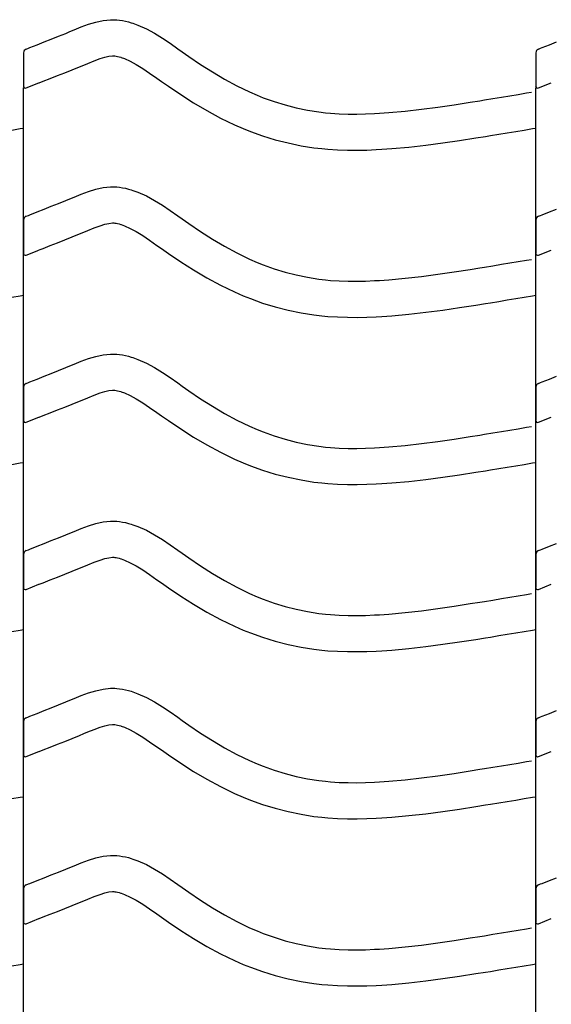
# Model space of a CAD drawing. Extents: x -526 to 8890, y 65 to 5861.
# Drawn here: x 5991 to 6256, y 3236 to 3726 of the extents above; entities that cross this region are included whole.
import ezdxf

# ---------------------------------------------------------------- set-up
doc = ezdxf.new("R2010")
doc.units = 0
doc.header["$LTSCALE"] = 20
doc.header["$MEASUREMENT"] = 0
doc.layers.add('_0-0_', color=7, linetype='CONTINUOUS')

msp = doc.modelspace()

# ---------------------------------------------------------------- linework, layer by layer
at = {"layer": '_0-0_', "color": 7, "linetype": 'Continuous'}
for p, q in [((6021.82, 3722.53), (6025.43, 3723.86)), ((6025.43, 3723.86), (6029.08, 3724.97)), ((6029.08, 3724.97), (6032.75, 3725.77)), ((6032.75, 3725.77), (6036.45, 3726.17)), ((6036.45, 3726.17), (6038.61, 3726.17)), ((6038.61, 3726.17), (6039.46, 3726.12)), ((6039.46, 3726.12), (6040.93, 3725.96)), ((6040.93, 3725.96), (6042.39, 3725.74)), ((6042.39, 3725.74), (6043.85, 3725.44)), ((6043.85, 3725.44), (6045.3, 3725.08)), ((6045.3, 3725.08), (6046.73, 3724.67)), ((6046.73, 3724.67), (6047.55, 3724.4)), ((6047.55, 3724.4), (6050.06, 3723.49)), ((6050.06, 3723.49), (6054.24, 3721.61)), ((6010.48, 3717.9), (6014.07, 3719.36)), ((6014.07, 3719.36), (6016.16, 3720.22)), ((6016.16, 3720.22), (6018.23, 3721.08)), ((6018.23, 3721.08), (6021.82, 3722.53)), ((6054.24, 3721.61), (6058.28, 3719.42)), ((6058.28, 3719.42), (6062.2, 3716.99)), ((5996.3, 3712.28), (5999.83, 3713.66)), ((5999.83, 3713.66), (6003.37, 3715.06)), ((6003.37, 3715.06), (6006.92, 3716.47)), ((6006.92, 3716.47), (6010.48, 3717.9)), ((6062.2, 3716.99), (6066.04, 3714.4)), ((6066.04, 3714.4), (6069.84, 3711.73)), ((6251.3, 3712.28), (6254.83, 3713.66)), ((6254.83, 3713.66), (6258.37, 3715.06)), ((5993.1, 3709.65), (5993.09, 3693.12)), ((5994.36, 3711.51), (5995.49, 3711.96)), ((5995.49, 3711.96), (5996.3, 3712.28)), ((6069.84, 3711.73), (6072.04, 3710.18)), ((6072.04, 3710.18), (6075.41, 3707.83)), ((6248.1, 3709.65), (6248.09, 3693.12)), ((6249.36, 3711.51), (6250.49, 3711.96)), ((6250.49, 3711.96), (6251.3, 3712.28)), ((6020.89, 3702.7), (6023.03, 3703.58)), ((6023.03, 3703.58), (6025.04, 3704.42)), ((6025.04, 3704.42), (6028.3, 3705.73)), ((6028.3, 3705.73), (6031.18, 3706.79)), ((6031.18, 3706.79), (6033.64, 3707.54)), ((6033.64, 3707.54), (6035.62, 3707.98)), ((6035.62, 3707.98), (6037.4, 3708.17)), ((6037.4, 3708.17), (6038.08, 3708.17)), ((6038.08, 3708.17), (6038.01, 3708.17)), ((6038.01, 3708.17), (6038.62, 3708.11)), ((6038.62, 3708.11), (6039.21, 3708.02)), ((6039.21, 3708.02), (6039.88, 3707.88)), ((6039.88, 3707.88), (6040.62, 3707.7)), ((6040.62, 3707.7), (6041.47, 3707.45)), ((6041.47, 3707.45), (6041.71, 3707.37)), ((6041.71, 3707.37), (6043.28, 3706.8)), ((6043.28, 3706.8), (6046.25, 3705.47)), ((6046.25, 3705.47), (6049.23, 3703.85)), ((6049.23, 3703.85), (6052.42, 3701.87)), ((6075.41, 3707.83), (6081.25, 3703.89)), ((6081.25, 3703.89), (6087.17, 3700.11)), ((6009.99, 3698.32), (6013.59, 3699.75)), ((6013.59, 3699.75), (6017.23, 3701.21)), ((6017.23, 3701.21), (6020.89, 3702.7)), ((6052.42, 3701.87), (6055.84, 3699.57)), ((6055.84, 3699.57), (6059.48, 3697.01)), ((6087.17, 3700.11), (6093.2, 3696.54)), ((5994.39, 3692.18), (6000.78, 3694.69)), ((6000.82, 3694.72), (6002.87, 3695.52)), ((6002.87, 3695.52), (6006.42, 3696.91)), ((6006.42, 3696.91), (6009.99, 3698.32)), ((6059.48, 3697.01), (6061.71, 3695.44)), ((6061.71, 3695.44), (6065.23, 3692.98)), ((6093.2, 3696.54), (6099.34, 3693.21)), ((6249.39, 3692.18), (6255.78, 3694.69)), ((5993.07, 2311.07), (5993.07, 3692.18)), ((6065.23, 3692.98), (6071.38, 3688.84)), ((6071.38, 3688.84), (6077.74, 3684.78)), ((6099.34, 3693.21), (6105.62, 3690.17)), ((6105.62, 3690.17), (6109.34, 3688.55)), ((6235.14, 3688.27), (6239.32, 3688.96)), ((6239.32, 3688.96), (6243.51, 3689.65)), ((6243.51, 3689.65), (6245.94, 3690.05)), ((6248.07, 2311.07), (6248.07, 3692.18)), ((6077.74, 3684.78), (6084.31, 3680.88)), ((6109.34, 3688.55), (6112.42, 3687.32)), ((6112.42, 3687.32), (6117.8, 3685.39)), ((6117.8, 3685.39), (6123.28, 3683.7)), ((6123.28, 3683.7), (6128.84, 3682.28)), ((6199.33, 3682.63), (6207.4, 3683.81)), ((6207.4, 3683.81), (6215.47, 3685.07)), ((6215.47, 3685.07), (6220.15, 3685.82)), ((6220.15, 3685.82), (6222.58, 3686.21)), ((6222.58, 3686.21), (6226.77, 3686.89)), ((6226.77, 3686.89), (6230.95, 3687.58)), ((6230.95, 3687.58), (6235.14, 3688.27)), ((6084.31, 3680.88), (6091.12, 3677.19)), ((6128.84, 3682.28), (6134.45, 3681.11)), ((6134.45, 3681.11), (6140.11, 3680.22)), ((6140.11, 3680.22), (6143.4, 3679.83)), ((6143.4, 3679.83), (6145.93, 3679.6)), ((6145.93, 3679.6), (6150.28, 3679.31)), ((6150.28, 3679.31), (6154.65, 3679.17)), ((6154.65, 3679.17), (6159.01, 3679.15)), ((6159.01, 3679.15), (6163.38, 3679.25)), ((6163.38, 3679.25), (6167.74, 3679.43)), ((6167.74, 3679.43), (6170.27, 3679.57)), ((6170.27, 3679.57), (6175, 3679.91)), ((6175, 3679.91), (6183.12, 3680.64)), ((6183.12, 3680.64), (6191.23, 3681.56)), ((6191.23, 3681.56), (6199.33, 3682.63)), ((6091.12, 3677.19), (6098.11, 3673.8)), ((5987.26, 3671.2), (5991.45, 3671.89)), ((5991.45, 3671.89), (5993.06, 3672.16)), ((6098.11, 3673.8), (6102.41, 3671.94)), ((6102.41, 3671.94), (6106.03, 3670.49)), ((6106.03, 3670.49), (6112.12, 3668.3)), ((6225.46, 3668.44), (6229.66, 3669.13)), ((6229.66, 3669.13), (6233.87, 3669.82)), ((6233.87, 3669.82), (6238.07, 3670.51)), ((6238.07, 3670.51), (6242.26, 3671.2)), ((6242.26, 3671.2), (6246.45, 3671.89)), ((6246.45, 3671.89), (6248.06, 3672.16)), ((6112.12, 3668.3), (6118.4, 3666.38)), ((6118.4, 3666.38), (6124.77, 3664.74)), ((6124.77, 3664.74), (6131.22, 3663.4)), ((6193.43, 3663.7), (6201.8, 3664.8)), ((6201.8, 3664.8), (6210.09, 3666.01)), ((6210.09, 3666.01), (6218.28, 3667.29)), ((6218.28, 3667.29), (6223.01, 3668.05)), ((6223.01, 3668.05), (6225.46, 3668.44)), ((6131.22, 3663.4), (6137.65, 3662.39)), ((6137.65, 3662.39), (6141.51, 3661.93)), ((6141.51, 3661.93), (6144.51, 3661.65)), ((6144.51, 3661.65), (6149.41, 3661.33)), ((6149.41, 3661.33), (6154.32, 3661.17)), ((6154.32, 3661.17), (6159.17, 3661.15)), ((6159.17, 3661.15), (6163.95, 3661.25)), ((6163.95, 3661.25), (6168.63, 3661.45)), ((6168.63, 3661.45), (6171.41, 3661.61)), ((6171.41, 3661.61), (6176.44, 3661.96)), ((6176.44, 3661.96), (6184.95, 3662.74)), ((6184.95, 3662.74), (6193.43, 3663.7)), ((6021.82, 3639.25), (6025.43, 3640.59)), ((6025.43, 3640.59), (6029.08, 3641.7)), ((6029.08, 3641.7), (6032.75, 3642.5)), ((6032.75, 3642.5), (6036.45, 3642.89)), ((6036.45, 3642.89), (6038.61, 3642.89)), ((6038.61, 3642.89), (6039.46, 3642.84)), ((6039.46, 3642.84), (6040.93, 3642.69)), ((6040.93, 3642.69), (6042.39, 3642.46)), ((6042.39, 3642.46), (6043.85, 3642.17)), ((6043.85, 3642.17), (6045.3, 3641.81)), ((6045.3, 3641.81), (6046.73, 3641.39)), ((6046.73, 3641.39), (6047.55, 3641.13)), ((6047.55, 3641.13), (6050.06, 3640.21)), ((6050.06, 3640.21), (6054.24, 3638.34)), ((6010.48, 3634.63), (6014.07, 3636.09)), ((6014.07, 3636.09), (6016.16, 3636.95)), ((6016.16, 3636.95), (6018.23, 3637.81)), ((6018.23, 3637.81), (6021.82, 3639.25)), ((6054.24, 3638.34), (6058.28, 3636.14)), ((6058.28, 3636.14), (6062.2, 3633.71)), ((5996.3, 3629), (5999.83, 3630.39)), ((5999.83, 3630.39), (6003.37, 3631.79)), ((6003.37, 3631.79), (6006.92, 3633.2)), ((6006.92, 3633.2), (6010.48, 3634.63)), ((6062.2, 3633.71), (6066.04, 3631.13)), ((6066.04, 3631.13), (6069.84, 3628.46)), ((6251.3, 3629), (6254.83, 3630.39)), ((6254.83, 3630.39), (6258.37, 3631.79)), ((5993.1, 3626.38), (5993.09, 3609.85)), ((5994.36, 3628.24), (5995.49, 3628.69)), ((5995.49, 3628.69), (5996.3, 3629)), ((6035.62, 3624.71), (6037.4, 3624.89)), ((6037.4, 3624.89), (6038.08, 3624.89)), ((6038.08, 3624.89), (6038.01, 3624.9)), ((6038.01, 3624.9), (6038.62, 3624.83)), ((6069.84, 3628.46), (6072.04, 3626.9)), ((6072.04, 3626.9), (6075.41, 3624.56)), ((6248.1, 3626.38), (6248.09, 3609.85)), ((6249.36, 3628.24), (6250.49, 3628.69)), ((6250.49, 3628.69), (6251.3, 3629)), ((6020.89, 3619.43), (6023.03, 3620.31)), ((6023.03, 3620.31), (6025.04, 3621.14)), ((6025.04, 3621.14), (6028.3, 3622.46)), ((6028.3, 3622.46), (6031.18, 3623.52)), ((6031.18, 3623.52), (6033.64, 3624.27)), ((6033.64, 3624.27), (6035.62, 3624.71)), ((6038.62, 3624.83), (6039.21, 3624.74)), ((6039.21, 3624.74), (6039.88, 3624.61)), ((6039.88, 3624.61), (6040.62, 3624.42)), ((6040.62, 3624.42), (6041.47, 3624.18)), ((6041.47, 3624.18), (6041.71, 3624.1)), ((6041.71, 3624.1), (6043.28, 3623.53)), ((6043.28, 3623.53), (6046.25, 3622.19)), ((6046.25, 3622.19), (6049.23, 3620.57)), ((6049.23, 3620.57), (6052.42, 3618.59)), ((6075.41, 3624.56), (6081.25, 3620.62)), ((6081.25, 3620.62), (6087.17, 3616.84)), ((6006.42, 3613.64), (6009.99, 3615.05)), ((6009.99, 3615.05), (6013.59, 3616.48)), ((6013.59, 3616.48), (6017.23, 3617.94)), ((6017.23, 3617.94), (6020.89, 3619.43)), ((6052.42, 3618.59), (6055.84, 3616.29)), ((6055.84, 3616.29), (6059.48, 3613.74)), ((6087.17, 3616.84), (6093.2, 3613.27)), ((5994.39, 3608.9), (6000.78, 3611.42)), ((6000.82, 3611.44), (6002.87, 3612.25)), ((6002.87, 3612.25), (6006.42, 3613.64)), ((6059.48, 3613.74), (6061.71, 3612.17)), ((6061.71, 3612.17), (6065.23, 3609.71)), ((6093.2, 3613.27), (6099.34, 3609.94)), ((6249.39, 3608.9), (6255.78, 3611.42)), ((6065.23, 3609.71), (6071.38, 3605.57)), ((6071.38, 3605.57), (6077.74, 3601.51)), ((6099.34, 3609.94), (6105.62, 3606.89)), ((6105.62, 3606.89), (6109.34, 3605.28)), ((6109.34, 3605.28), (6112.42, 3604.05)), ((6235.14, 3604.99), (6239.32, 3605.68)), ((6239.32, 3605.68), (6243.51, 3606.38)), ((6243.51, 3606.38), (6245.94, 3606.78)), ((6077.74, 3601.51), (6084.31, 3597.61)), ((6112.42, 3604.05), (6117.8, 3602.12)), ((6117.8, 3602.12), (6123.28, 3600.43)), ((6123.28, 3600.43), (6128.84, 3599)), ((6199.33, 3599.36), (6207.4, 3600.54)), ((6207.4, 3600.54), (6215.47, 3601.8)), ((6215.47, 3601.8), (6220.15, 3602.55)), ((6220.15, 3602.55), (6222.58, 3602.94)), ((6222.58, 3602.94), (6226.77, 3603.62)), ((6226.77, 3603.62), (6230.95, 3604.31)), ((6230.95, 3604.31), (6235.14, 3604.99)), ((6084.31, 3597.61), (6091.12, 3593.91)), ((6128.84, 3599), (6134.45, 3597.84)), ((6134.45, 3597.84), (6140.11, 3596.95)), ((6140.11, 3596.95), (6143.4, 3596.56)), ((6143.4, 3596.56), (6145.93, 3596.32)), ((6145.93, 3596.32), (6150.28, 3596.04)), ((6150.28, 3596.04), (6154.65, 3595.9)), ((6154.65, 3595.9), (6159.01, 3595.88)), ((6159.01, 3595.88), (6163.38, 3595.97)), ((6163.38, 3595.97), (6167.74, 3596.16)), ((6167.74, 3596.16), (6170.27, 3596.3)), ((6170.27, 3596.3), (6175, 3596.63)), ((6175, 3596.63), (6183.12, 3597.37)), ((6183.12, 3597.37), (6191.23, 3598.29)), ((6191.23, 3598.29), (6199.33, 3599.36)), ((6091.12, 3593.91), (6098.11, 3590.53)), ((6098.11, 3590.53), (6102.41, 3588.66)), ((5987.26, 3587.93), (5991.45, 3588.62)), ((5991.45, 3588.62), (5993.06, 3588.89)), ((6102.41, 3588.66), (6106.03, 3587.21)), ((6106.03, 3587.21), (6112.12, 3585.03)), ((6225.46, 3585.17), (6229.66, 3585.85)), ((6229.66, 3585.85), (6233.87, 3586.54)), ((6233.87, 3586.54), (6238.07, 3587.23)), ((6238.07, 3587.23), (6242.26, 3587.93)), ((6242.26, 3587.93), (6246.45, 3588.62)), ((6246.45, 3588.62), (6248.06, 3588.89)), ((6112.12, 3585.03), (6118.4, 3583.1)), ((6118.4, 3583.1), (6124.77, 3581.47)), ((6124.77, 3581.47), (6131.22, 3580.13)), ((6193.43, 3580.43), (6201.8, 3581.53)), ((6201.8, 3581.53), (6210.09, 3582.74)), ((6210.09, 3582.74), (6218.28, 3584.02)), ((6218.28, 3584.02), (6223.01, 3584.77)), ((6223.01, 3584.77), (6225.46, 3585.17)), ((6131.22, 3580.13), (6137.65, 3579.11)), ((6137.65, 3579.11), (6141.51, 3578.66)), ((6141.51, 3578.66), (6144.51, 3578.38)), ((6144.51, 3578.38), (6149.41, 3578.06)), ((6149.41, 3578.06), (6154.32, 3577.9)), ((6154.32, 3577.9), (6159.17, 3577.88)), ((6159.17, 3577.88), (6163.95, 3577.98)), ((6163.95, 3577.98), (6168.63, 3578.18)), ((6168.63, 3578.18), (6171.41, 3578.34)), ((6171.41, 3578.34), (6176.44, 3578.69)), ((6176.44, 3578.69), (6184.95, 3579.46)), ((6184.95, 3579.46), (6193.43, 3580.43)), ((6021.82, 3555.98), (6025.43, 3557.31)), ((6025.43, 3557.31), (6029.08, 3558.43)), ((6029.08, 3558.43), (6032.75, 3559.23)), ((6032.75, 3559.23), (6036.45, 3559.62)), ((6036.45, 3559.62), (6038.61, 3559.62)), ((6038.61, 3559.62), (6039.46, 3559.57)), ((6039.46, 3559.57), (6040.93, 3559.42)), ((6040.93, 3559.42), (6042.39, 3559.19)), ((6042.39, 3559.19), (6043.85, 3558.9)), ((6043.85, 3558.9), (6045.3, 3558.54)), ((6045.3, 3558.54), (6046.73, 3558.12)), ((6046.73, 3558.12), (6047.55, 3557.86)), ((6047.55, 3557.86), (6050.06, 3556.94)), ((6050.06, 3556.94), (6054.24, 3555.06)), ((6006.92, 3549.92), (6010.48, 3551.36)), ((6010.48, 3551.36), (6014.07, 3552.82)), ((6014.07, 3552.82), (6016.16, 3553.68)), ((6016.16, 3553.68), (6018.23, 3554.53)), ((6018.23, 3554.53), (6021.82, 3555.98)), ((6054.24, 3555.06), (6058.28, 3552.87)), ((6058.28, 3552.87), (6062.2, 3550.44)), ((5996.3, 3545.73), (5999.83, 3547.12)), ((5999.83, 3547.12), (6003.37, 3548.51)), ((6003.37, 3548.51), (6006.92, 3549.92)), ((6062.2, 3550.44), (6066.04, 3547.85)), ((6066.04, 3547.85), (6069.84, 3545.18)), ((6251.3, 3545.73), (6254.83, 3547.12)), ((6254.83, 3547.12), (6258.37, 3548.51)), ((5993.1, 3543.11), (5993.09, 3526.58)), ((5994.36, 3544.97), (5995.49, 3545.41)), ((5995.49, 3545.41), (5996.3, 3545.73)), ((6035.62, 3541.43), (6037.4, 3541.62)), ((6037.4, 3541.62), (6038.08, 3541.62)), ((6038.08, 3541.62), (6038.01, 3541.63)), ((6038.01, 3541.63), (6038.62, 3541.56)), ((6038.62, 3541.56), (6039.21, 3541.47)), ((6039.21, 3541.47), (6039.88, 3541.33)), ((6069.84, 3545.18), (6072.04, 3543.63)), ((6072.04, 3543.63), (6075.41, 3541.29)), ((6248.1, 3543.11), (6248.09, 3526.58)), ((6249.36, 3544.97), (6250.49, 3545.41)), ((6250.49, 3545.41), (6251.3, 3545.73)), ((6020.89, 3536.16), (6023.03, 3537.04)), ((6023.03, 3537.04), (6025.04, 3537.87)), ((6025.04, 3537.87), (6028.3, 3539.19)), ((6028.3, 3539.19), (6031.18, 3540.25)), ((6031.18, 3540.25), (6033.64, 3541)), ((6033.64, 3541), (6035.62, 3541.43)), ((6039.88, 3541.33), (6040.62, 3541.15)), ((6040.62, 3541.15), (6041.47, 3540.9)), ((6041.47, 3540.9), (6041.71, 3540.82)), ((6041.71, 3540.82), (6043.28, 3540.25)), ((6043.28, 3540.25), (6046.25, 3538.92)), ((6046.25, 3538.92), (6049.23, 3537.3)), ((6049.23, 3537.3), (6052.42, 3535.32)), ((6075.41, 3541.29), (6081.25, 3537.35)), ((6081.25, 3537.35), (6087.17, 3533.57)), ((6006.42, 3530.37), (6009.99, 3531.78)), ((6009.99, 3531.78), (6013.59, 3533.21)), ((6013.59, 3533.21), (6017.23, 3534.67)), ((6017.23, 3534.67), (6020.89, 3536.16)), ((6052.42, 3535.32), (6055.84, 3533.02)), ((6055.84, 3533.02), (6059.48, 3530.47)), ((6087.17, 3533.57), (6093.2, 3529.99)), ((5994.39, 3525.63), (6000.78, 3528.15)), ((6000.82, 3528.17), (6002.87, 3528.97)), ((6002.87, 3528.97), (6006.42, 3530.37)), ((6059.48, 3530.47), (6061.71, 3528.89)), ((6061.71, 3528.89), (6065.23, 3526.44)), ((6093.2, 3529.99), (6099.34, 3526.66)), ((6249.39, 3525.63), (6255.78, 3528.15)), ((6065.23, 3526.44), (6071.38, 3522.3)), ((6071.38, 3522.3), (6077.74, 3518.24)), ((6099.34, 3526.66), (6105.62, 3523.62)), ((6105.62, 3523.62), (6109.34, 3522)), ((6109.34, 3522), (6112.42, 3520.77)), ((6235.14, 3521.72), (6239.32, 3522.41)), ((6239.32, 3522.41), (6243.51, 3523.1)), ((6243.51, 3523.1), (6245.94, 3523.51)), ((6077.74, 3518.24), (6084.31, 3514.34)), ((6112.42, 3520.77), (6117.8, 3518.84)), ((6117.8, 3518.84), (6123.28, 3517.16)), ((6123.28, 3517.16), (6128.84, 3515.73)), ((6199.33, 3516.09), (6207.4, 3517.27)), ((6207.4, 3517.27), (6215.47, 3518.52)), ((6215.47, 3518.52), (6220.15, 3519.27)), ((6220.15, 3519.27), (6222.58, 3519.67)), ((6222.58, 3519.67), (6226.77, 3520.35)), ((6226.77, 3520.35), (6230.95, 3521.03)), ((6230.95, 3521.03), (6235.14, 3521.72)), ((6084.31, 3514.34), (6091.12, 3510.64)), ((6128.84, 3515.73), (6134.45, 3514.57)), ((6134.45, 3514.57), (6140.11, 3513.68)), ((6140.11, 3513.68), (6143.4, 3513.28)), ((6143.4, 3513.28), (6145.93, 3513.05)), ((6145.93, 3513.05), (6150.28, 3512.77)), ((6150.28, 3512.77), (6154.65, 3512.63)), ((6154.65, 3512.63), (6159.01, 3512.61)), ((6159.01, 3512.61), (6163.38, 3512.7)), ((6163.38, 3512.7), (6167.74, 3512.89)), ((6167.74, 3512.89), (6170.27, 3513.03)), ((6170.27, 3513.03), (6175, 3513.36)), ((6175, 3513.36), (6183.12, 3514.1)), ((6183.12, 3514.1), (6191.23, 3515.02)), ((6191.23, 3515.02), (6199.33, 3516.09)), ((6091.12, 3510.64), (6098.11, 3507.26)), ((6098.11, 3507.26), (6102.41, 3505.39)), ((5987.26, 3504.65), (5991.45, 3505.35)), ((5991.45, 3505.35), (5993.06, 3505.61)), ((6102.41, 3505.39), (6106.03, 3503.94)), ((6106.03, 3503.94), (6112.12, 3501.76)), ((6225.46, 3501.9), (6229.66, 3502.58)), ((6229.66, 3502.58), (6233.87, 3503.27)), ((6233.87, 3503.27), (6238.07, 3503.96)), ((6238.07, 3503.96), (6242.26, 3504.65)), ((6242.26, 3504.65), (6246.45, 3505.35)), ((6246.45, 3505.35), (6248.06, 3505.61)), ((6112.12, 3501.76), (6118.4, 3499.83)), ((6118.4, 3499.83), (6124.77, 3498.19)), ((6124.77, 3498.19), (6131.22, 3496.86)), ((6193.43, 3497.15), (6201.8, 3498.26)), ((6201.8, 3498.26), (6210.09, 3499.47)), ((6210.09, 3499.47), (6218.28, 3500.74)), ((6218.28, 3500.74), (6223.01, 3501.5)), ((6223.01, 3501.5), (6225.46, 3501.9)), ((6131.22, 3496.86), (6137.65, 3495.84)), ((6137.65, 3495.84), (6141.51, 3495.38)), ((6141.51, 3495.38), (6144.51, 3495.1)), ((6144.51, 3495.1), (6149.41, 3494.79)), ((6149.41, 3494.79), (6154.32, 3494.63)), ((6154.32, 3494.63), (6159.17, 3494.61)), ((6159.17, 3494.61), (6163.95, 3494.71)), ((6163.95, 3494.71), (6168.63, 3494.91)), ((6168.63, 3494.91), (6171.41, 3495.07)), ((6171.41, 3495.07), (6176.44, 3495.42)), ((6176.44, 3495.42), (6184.95, 3496.19)), ((6184.95, 3496.19), (6193.43, 3497.15)), ((6021.82, 3472.71), (6025.43, 3474.04)), ((6025.43, 3474.04), (6029.08, 3475.15)), ((6029.08, 3475.15), (6032.75, 3475.96)), ((6032.75, 3475.96), (6036.45, 3476.35)), ((6036.45, 3476.35), (6038.61, 3476.35)), ((6038.61, 3476.35), (6039.46, 3476.3)), ((6039.46, 3476.3), (6040.93, 3476.15)), ((6040.93, 3476.15), (6042.39, 3475.92)), ((6042.39, 3475.92), (6043.85, 3475.62)), ((6043.85, 3475.62), (6045.3, 3475.26)), ((6045.3, 3475.26), (6046.73, 3474.85)), ((6046.73, 3474.85), (6047.55, 3474.58)), ((6047.55, 3474.58), (6050.06, 3473.67)), ((6050.06, 3473.67), (6054.24, 3471.79)), ((6006.92, 3466.65), (6010.48, 3468.08)), ((6010.48, 3468.08), (6014.07, 3469.54)), ((6014.07, 3469.54), (6016.16, 3470.4)), ((6016.16, 3470.4), (6018.23, 3471.26)), ((6018.23, 3471.26), (6021.82, 3472.71)), ((6054.24, 3471.79), (6058.28, 3469.6)), ((6058.28, 3469.6), (6062.2, 3467.17)), ((5996.3, 3462.46), (5999.83, 3463.84)), ((5999.83, 3463.84), (6003.37, 3465.24)), ((6003.37, 3465.24), (6006.92, 3466.65)), ((6062.2, 3467.17), (6066.04, 3464.58)), ((6066.04, 3464.58), (6069.84, 3461.91)), ((6251.3, 3462.46), (6254.83, 3463.84)), ((6254.83, 3463.84), (6258.37, 3465.24)), ((5993.1, 3459.84), (5993.09, 3443.3)), ((5994.36, 3461.69), (5995.49, 3462.14)), ((5995.49, 3462.14), (5996.3, 3462.46)), ((6033.64, 3457.73), (6035.62, 3458.16)), ((6035.62, 3458.16), (6037.4, 3458.35)), ((6037.4, 3458.35), (6038.08, 3458.35)), ((6038.08, 3458.35), (6038.01, 3458.35)), ((6038.01, 3458.35), (6038.62, 3458.29)), ((6038.62, 3458.29), (6039.21, 3458.2)), ((6039.21, 3458.2), (6039.88, 3458.06)), ((6069.84, 3461.91), (6072.04, 3460.36)), ((6072.04, 3460.36), (6075.41, 3458.01)), ((6248.1, 3459.84), (6248.09, 3443.3)), ((6249.36, 3461.69), (6250.49, 3462.14)), ((6250.49, 3462.14), (6251.3, 3462.46)), ((6020.89, 3452.88), (6023.03, 3453.77)), ((6023.03, 3453.77), (6025.04, 3454.6)), ((6025.04, 3454.6), (6028.3, 3455.91)), ((6028.3, 3455.91), (6031.18, 3456.97)), ((6031.18, 3456.97), (6033.64, 3457.73)), ((6039.88, 3458.06), (6040.62, 3457.88)), ((6040.62, 3457.88), (6041.47, 3457.63)), ((6041.47, 3457.63), (6041.71, 3457.55)), ((6041.71, 3457.55), (6043.28, 3456.98)), ((6043.28, 3456.98), (6046.25, 3455.65)), ((6046.25, 3455.65), (6049.23, 3454.03)), ((6049.23, 3454.03), (6052.42, 3452.05)), ((6075.41, 3458.01), (6081.25, 3454.07)), ((6081.25, 3454.07), (6087.17, 3450.3)), ((6006.42, 3447.09), (6009.99, 3448.5)), ((6009.99, 3448.5), (6013.59, 3449.94)), ((6013.59, 3449.94), (6017.23, 3451.39)), ((6017.23, 3451.39), (6020.89, 3452.88)), ((6052.42, 3452.05), (6055.84, 3449.75)), ((6055.84, 3449.75), (6059.48, 3447.19)), ((6087.17, 3450.3), (6093.2, 3446.72)), ((5994.39, 3442.36), (6000.78, 3444.88)), ((6000.82, 3444.9), (6002.87, 3445.7)), ((6002.87, 3445.7), (6006.42, 3447.09)), ((6059.48, 3447.19), (6061.71, 3445.62)), ((6061.71, 3445.62), (6065.23, 3443.17)), ((6093.2, 3446.72), (6099.34, 3443.39)), ((6099.34, 3443.39), (6105.62, 3440.35)), ((6249.39, 3442.36), (6255.78, 3444.88)), ((6065.23, 3443.17), (6071.38, 3439.02)), ((6071.38, 3439.02), (6077.74, 3434.97)), ((6105.62, 3440.35), (6109.34, 3438.73)), ((6109.34, 3438.73), (6112.42, 3437.5)), ((6230.95, 3437.76), (6235.14, 3438.45)), ((6235.14, 3438.45), (6239.32, 3439.14)), ((6239.32, 3439.14), (6243.51, 3439.83)), ((6243.51, 3439.83), (6245.94, 3440.23)), ((6077.74, 3434.97), (6084.31, 3431.06)), ((6112.42, 3437.5), (6117.8, 3435.57)), ((6117.8, 3435.57), (6123.28, 3433.89)), ((6123.28, 3433.89), (6128.84, 3432.46)), ((6199.33, 3432.82), (6207.4, 3433.99)), ((6207.4, 3433.99), (6215.47, 3435.25)), ((6215.47, 3435.25), (6220.15, 3436)), ((6220.15, 3436), (6222.58, 3436.39)), ((6222.58, 3436.39), (6226.77, 3437.07)), ((6226.77, 3437.07), (6230.95, 3437.76)), ((6084.31, 3431.06), (6091.12, 3427.37)), ((6128.84, 3432.46), (6134.45, 3431.3)), ((6134.45, 3431.3), (6140.11, 3430.4)), ((6140.11, 3430.4), (6143.4, 3430.01)), ((6143.4, 3430.01), (6145.93, 3429.78)), ((6145.93, 3429.78), (6150.28, 3429.5)), ((6150.28, 3429.5), (6154.65, 3429.35)), ((6154.65, 3429.35), (6159.01, 3429.34)), ((6159.01, 3429.34), (6163.38, 3429.43)), ((6163.38, 3429.43), (6167.74, 3429.61)), ((6167.74, 3429.61), (6170.27, 3429.76)), ((6170.27, 3429.76), (6175, 3430.09)), ((6175, 3430.09), (6183.12, 3430.83)), ((6183.12, 3430.83), (6191.23, 3431.75)), ((6191.23, 3431.75), (6199.33, 3432.82)), ((6091.12, 3427.37), (6098.11, 3423.99)), ((6098.11, 3423.99), (6102.41, 3422.12)), ((5987.26, 3421.38), (5991.45, 3422.07)), ((5991.45, 3422.07), (5993.06, 3422.34)), ((6102.41, 3422.12), (6106.03, 3420.67)), ((6106.03, 3420.67), (6112.12, 3418.49)), ((6225.46, 3418.63), (6229.66, 3419.31)), ((6229.66, 3419.31), (6233.87, 3420)), ((6233.87, 3420), (6238.07, 3420.69)), ((6238.07, 3420.69), (6242.26, 3421.38)), ((6242.26, 3421.38), (6246.45, 3422.07)), ((6246.45, 3422.07), (6248.06, 3422.34)), ((6112.12, 3418.49), (6118.4, 3416.56)), ((6118.4, 3416.56), (6124.77, 3414.92)), ((6124.77, 3414.92), (6131.22, 3413.58)), ((6193.43, 3413.88), (6201.8, 3414.99)), ((6201.8, 3414.99), (6210.09, 3416.2)), ((6210.09, 3416.2), (6218.28, 3417.47)), ((6218.28, 3417.47), (6223.01, 3418.23)), ((6223.01, 3418.23), (6225.46, 3418.63)), ((6131.22, 3413.58), (6137.65, 3412.57)), ((6137.65, 3412.57), (6141.51, 3412.11)), ((6141.51, 3412.11), (6144.51, 3411.83)), ((6144.51, 3411.83), (6149.41, 3411.51)), ((6149.41, 3411.51), (6154.32, 3411.35)), ((6154.32, 3411.35), (6159.17, 3411.34)), ((6159.17, 3411.34), (6163.95, 3411.44)), ((6163.95, 3411.44), (6168.63, 3411.64)), ((6168.63, 3411.64), (6171.41, 3411.79)), ((6171.41, 3411.79), (6176.44, 3412.14)), ((6176.44, 3412.14), (6184.95, 3412.92)), ((6184.95, 3412.92), (6193.43, 3413.88)), ((6018.23, 3387.99), (6021.82, 3389.44)), ((6021.82, 3389.44), (6025.43, 3390.77)), ((6025.43, 3390.77), (6029.08, 3391.88)), ((6029.08, 3391.88), (6032.75, 3392.68)), ((6032.75, 3392.68), (6036.45, 3393.08)), ((6036.45, 3393.08), (6038.61, 3393.08)), ((6038.61, 3393.08), (6039.46, 3393.03)), ((6039.46, 3393.03), (6040.93, 3392.87)), ((6040.93, 3392.87), (6042.39, 3392.65)), ((6042.39, 3392.65), (6043.85, 3392.35)), ((6043.85, 3392.35), (6045.3, 3391.99)), ((6045.3, 3391.99), (6046.73, 3391.58)), ((6046.73, 3391.58), (6047.55, 3391.31)), ((6047.55, 3391.31), (6050.06, 3390.4)), ((6050.06, 3390.4), (6054.24, 3388.52)), ((6006.92, 3383.38), (6010.48, 3384.81)), ((6010.48, 3384.81), (6014.07, 3386.27)), ((6014.07, 3386.27), (6016.16, 3387.13)), ((6016.16, 3387.13), (6018.23, 3387.99)), ((6054.24, 3388.52), (6058.28, 3386.33)), ((6058.28, 3386.33), (6062.2, 3383.9)), ((5996.3, 3379.19), (5999.83, 3380.57)), ((5999.83, 3380.57), (6003.37, 3381.97)), ((6003.37, 3381.97), (6006.92, 3383.38)), ((6062.2, 3383.9), (6066.04, 3381.31)), ((6066.04, 3381.31), (6069.84, 3378.64)), ((6251.3, 3379.19), (6254.83, 3380.57)), ((6254.83, 3380.57), (6258.37, 3381.97)), ((5993.1, 3376.56), (5993.09, 3360.03)), ((5994.36, 3378.42), (5995.49, 3378.87)), ((5995.49, 3378.87), (5996.3, 3379.19)), ((6033.64, 3374.45), (6035.62, 3374.89)), ((6035.62, 3374.89), (6037.4, 3375.08)), ((6037.4, 3375.08), (6038.08, 3375.08)), ((6038.08, 3375.08), (6038.01, 3375.08)), ((6038.01, 3375.08), (6038.62, 3375.02)), ((6038.62, 3375.02), (6039.21, 3374.92)), ((6039.21, 3374.92), (6039.88, 3374.79)), ((6039.88, 3374.79), (6040.62, 3374.61)), ((6069.84, 3378.64), (6072.04, 3377.08)), ((6072.04, 3377.08), (6075.41, 3374.74)), ((6075.41, 3374.74), (6081.25, 3370.8)), ((6248.1, 3376.56), (6248.09, 3360.03)), ((6249.36, 3378.42), (6250.49, 3378.87)), ((6250.49, 3378.87), (6251.3, 3379.19)), ((6020.89, 3369.61), (6023.03, 3370.49)), ((6023.03, 3370.49), (6025.04, 3371.33)), ((6025.04, 3371.33), (6028.3, 3372.64)), ((6028.3, 3372.64), (6031.18, 3373.7)), ((6031.18, 3373.7), (6033.64, 3374.45)), ((6040.62, 3374.61), (6041.47, 3374.36)), ((6041.47, 3374.36), (6041.71, 3374.28)), ((6041.71, 3374.28), (6043.28, 3373.71)), ((6043.28, 3373.71), (6046.25, 3372.38)), ((6046.25, 3372.38), (6049.23, 3370.76)), ((6049.23, 3370.76), (6052.42, 3368.78)), ((6081.25, 3370.8), (6087.17, 3367.02)), ((6006.42, 3363.82), (6009.99, 3365.23)), ((6009.99, 3365.23), (6013.59, 3366.66)), ((6013.59, 3366.66), (6017.23, 3368.12)), ((6017.23, 3368.12), (6020.89, 3369.61)), ((6052.42, 3368.78), (6055.84, 3366.48)), ((6055.84, 3366.48), (6059.48, 3363.92)), ((6087.17, 3367.02), (6093.2, 3363.45)), ((5994.39, 3359.09), (6000.78, 3361.6)), ((6000.82, 3361.62), (6002.87, 3362.43)), ((6002.87, 3362.43), (6006.42, 3363.82)), ((6059.48, 3363.92), (6061.71, 3362.35)), ((6061.71, 3362.35), (6065.23, 3359.89)), ((6093.2, 3363.45), (6099.34, 3360.12)), ((6099.34, 3360.12), (6105.62, 3357.08)), ((6249.39, 3359.09), (6255.78, 3361.6)), ((6065.23, 3359.89), (6071.38, 3355.75)), ((6071.38, 3355.75), (6077.74, 3351.69)), ((6105.62, 3357.08), (6109.34, 3355.46)), ((6109.34, 3355.46), (6112.42, 3354.23)), ((6230.95, 3354.49), (6235.14, 3355.18)), ((6235.14, 3355.18), (6239.32, 3355.87)), ((6239.32, 3355.87), (6243.51, 3356.56)), ((6243.51, 3356.56), (6245.94, 3356.96)), ((6077.74, 3351.69), (6084.31, 3347.79)), ((6112.42, 3354.23), (6117.8, 3352.3)), ((6117.8, 3352.3), (6123.28, 3350.61)), ((6123.28, 3350.61), (6128.84, 3349.19)), ((6199.33, 3349.54), (6207.4, 3350.72)), ((6207.4, 3350.72), (6215.47, 3351.98)), ((6215.47, 3351.98), (6220.15, 3352.73)), ((6220.15, 3352.73), (6222.58, 3353.12)), ((6222.58, 3353.12), (6226.77, 3353.8)), ((6226.77, 3353.8), (6230.95, 3354.49)), ((6084.31, 3347.79), (6091.12, 3344.1)), ((6128.84, 3349.19), (6134.45, 3348.02)), ((6134.45, 3348.02), (6140.11, 3347.13)), ((6140.11, 3347.13), (6143.4, 3346.74)), ((6143.4, 3346.74), (6145.93, 3346.51)), ((6145.93, 3346.51), (6150.28, 3346.22)), ((6150.28, 3346.22), (6154.65, 3346.08)), ((6154.65, 3346.08), (6159.01, 3346.06)), ((6159.01, 3346.06), (6163.38, 3346.16)), ((6163.38, 3346.16), (6167.74, 3346.34)), ((6167.74, 3346.34), (6170.27, 3346.48)), ((6170.27, 3346.48), (6175, 3346.82)), ((6175, 3346.82), (6183.12, 3347.55)), ((6183.12, 3347.55), (6191.23, 3348.47)), ((6191.23, 3348.47), (6199.33, 3349.54)), ((6091.12, 3344.1), (6098.11, 3340.71)), ((6098.11, 3340.71), (6102.41, 3338.85)), ((5987.26, 3338.11), (5991.45, 3338.8)), ((5991.45, 3338.8), (5993.06, 3339.07)), ((6102.41, 3338.85), (6106.03, 3337.4)), ((6106.03, 3337.4), (6112.12, 3335.21)), ((6225.46, 3335.35), (6229.66, 3336.04)), ((6229.66, 3336.04), (6233.87, 3336.73)), ((6233.87, 3336.73), (6238.07, 3337.42)), ((6238.07, 3337.42), (6242.26, 3338.11)), ((6242.26, 3338.11), (6246.45, 3338.8)), ((6246.45, 3338.8), (6248.06, 3339.07)), ((6112.12, 3335.21), (6118.4, 3333.29)), ((6118.4, 3333.29), (6124.77, 3331.65)), ((6124.77, 3331.65), (6131.22, 3330.31)), ((6184.95, 3329.65), (6193.43, 3330.61)), ((6193.43, 3330.61), (6201.8, 3331.71)), ((6201.8, 3331.71), (6210.09, 3332.92)), ((6210.09, 3332.92), (6218.28, 3334.2)), ((6218.28, 3334.2), (6223.01, 3334.96)), ((6223.01, 3334.96), (6225.46, 3335.35)), ((6131.22, 3330.31), (6137.65, 3329.3)), ((6137.65, 3329.3), (6141.51, 3328.84)), ((6141.51, 3328.84), (6144.51, 3328.56)), ((6144.51, 3328.56), (6149.41, 3328.24)), ((6149.41, 3328.24), (6154.32, 3328.08)), ((6154.32, 3328.08), (6159.17, 3328.06)), ((6159.17, 3328.06), (6163.95, 3328.16)), ((6163.95, 3328.16), (6168.63, 3328.36)), ((6168.63, 3328.36), (6171.41, 3328.52)), ((6171.41, 3328.52), (6176.44, 3328.87)), ((6176.44, 3328.87), (6184.95, 3329.65)), ((6018.23, 3304.72), (6021.82, 3306.16)), ((6021.82, 3306.16), (6025.43, 3307.49)), ((6025.43, 3307.49), (6029.08, 3308.61)), ((6029.08, 3308.61), (6032.75, 3309.41)), ((6032.75, 3309.41), (6036.45, 3309.8)), ((6036.45, 3309.8), (6038.61, 3309.8)), ((6038.61, 3309.8), (6039.46, 3309.75)), ((6039.46, 3309.75), (6040.93, 3309.6)), ((6040.93, 3309.6), (6042.39, 3309.37)), ((6042.39, 3309.37), (6043.85, 3309.08)), ((6043.85, 3309.08), (6045.3, 3308.72)), ((6045.3, 3308.72), (6046.73, 3308.3)), ((6046.73, 3308.3), (6047.55, 3308.04)), ((6047.55, 3308.04), (6050.06, 3307.12)), ((6050.06, 3307.12), (6054.24, 3305.25)), ((6006.92, 3300.11), (6010.48, 3301.54)), ((6010.48, 3301.54), (6014.07, 3303)), ((6014.07, 3303), (6016.16, 3303.86)), ((6016.16, 3303.86), (6018.23, 3304.72)), ((6054.24, 3305.25), (6058.28, 3303.05)), ((6058.28, 3303.05), (6062.2, 3300.62)), ((5996.3, 3295.91), (5999.83, 3297.3)), ((5999.83, 3297.3), (6003.37, 3298.7)), ((6003.37, 3298.7), (6006.92, 3300.11)), ((6062.2, 3300.62), (6066.04, 3298.04)), ((6066.04, 3298.04), (6069.84, 3295.37)), ((6251.3, 3295.91), (6254.83, 3297.3)), ((6254.83, 3297.3), (6258.37, 3298.7)), ((5993.1, 3293.29), (5993.09, 3276.76)), ((5994.36, 3295.15), (5995.49, 3295.6)), ((5995.49, 3295.6), (5996.3, 3295.91)), ((6033.64, 3291.18), (6035.62, 3291.61)), ((6035.62, 3291.61), (6037.4, 3291.8)), ((6037.4, 3291.8), (6038.08, 3291.8)), ((6038.08, 3291.8), (6038.01, 3291.81)), ((6038.01, 3291.81), (6038.62, 3291.74)), ((6038.62, 3291.74), (6039.21, 3291.65)), ((6039.21, 3291.65), (6039.88, 3291.52)), ((6039.88, 3291.52), (6040.62, 3291.33)), ((6040.62, 3291.33), (6041.47, 3291.09)), ((6069.84, 3295.37), (6072.04, 3293.81)), ((6072.04, 3293.81), (6075.41, 3291.47)), ((6075.41, 3291.47), (6081.25, 3287.53)), ((6248.1, 3293.29), (6248.09, 3276.76)), ((6249.36, 3295.15), (6250.49, 3295.6)), ((6250.49, 3295.6), (6251.3, 3295.91)), ((6020.89, 3286.34), (6023.03, 3287.22)), ((6023.03, 3287.22), (6025.04, 3288.05)), ((6025.04, 3288.05), (6028.3, 3289.37)), ((6028.3, 3289.37), (6031.18, 3290.43)), ((6031.18, 3290.43), (6033.64, 3291.18)), ((6041.47, 3291.09), (6041.71, 3291.01)), ((6041.71, 3291.01), (6043.28, 3290.44)), ((6043.28, 3290.44), (6046.25, 3289.1)), ((6046.25, 3289.1), (6049.23, 3287.48)), ((6049.23, 3287.48), (6052.42, 3285.5)), ((6081.25, 3287.53), (6087.17, 3283.75)), ((6006.42, 3280.55), (6009.99, 3281.96)), ((6009.99, 3281.96), (6013.59, 3283.39)), ((6013.59, 3283.39), (6017.23, 3284.85)), ((6017.23, 3284.85), (6020.89, 3286.34)), ((6052.42, 3285.5), (6055.84, 3283.2)), ((6055.84, 3283.2), (6059.48, 3280.65)), ((6087.17, 3283.75), (6093.2, 3280.18)), ((5994.39, 3275.81), (6000.78, 3278.33)), ((6000.82, 3278.35), (6002.87, 3279.16)), ((6002.87, 3279.16), (6006.42, 3280.55)), ((6059.48, 3280.65), (6061.71, 3279.08)), ((6061.71, 3279.08), (6065.23, 3276.62)), ((6065.23, 3276.62), (6071.38, 3272.48)), ((6093.2, 3280.18), (6099.34, 3276.85)), ((6099.34, 3276.85), (6105.62, 3273.8)), ((6249.39, 3275.81), (6255.78, 3278.33)), ((6071.38, 3272.48), (6077.74, 3268.42)), ((6105.62, 3273.8), (6109.34, 3272.19)), ((6109.34, 3272.19), (6112.42, 3270.96)), ((6230.95, 3271.21), (6235.14, 3271.9)), ((6235.14, 3271.9), (6239.32, 3272.59)), ((6239.32, 3272.59), (6243.51, 3273.29)), ((6243.51, 3273.29), (6245.94, 3273.69)), ((6077.74, 3268.42), (6084.31, 3264.52)), ((6112.42, 3270.96), (6117.8, 3269.03)), ((6117.8, 3269.03), (6123.28, 3267.34)), ((6123.28, 3267.34), (6128.84, 3265.91)), ((6199.33, 3266.27), (6207.4, 3267.45)), ((6207.4, 3267.45), (6215.47, 3268.71)), ((6215.47, 3268.71), (6220.15, 3269.46)), ((6220.15, 3269.46), (6222.58, 3269.85)), ((6222.58, 3269.85), (6226.77, 3270.53)), ((6226.77, 3270.53), (6230.95, 3271.21)), ((6084.31, 3264.52), (6091.12, 3260.82)), ((6128.84, 3265.91), (6134.45, 3264.75)), ((6134.45, 3264.75), (6140.11, 3263.86)), ((6140.11, 3263.86), (6143.4, 3263.47)), ((6143.4, 3263.47), (6145.93, 3263.23)), ((6145.93, 3263.23), (6150.28, 3262.95)), ((6150.28, 3262.95), (6154.65, 3262.81)), ((6154.65, 3262.81), (6159.01, 3262.79)), ((6159.01, 3262.79), (6163.38, 3262.88)), ((6163.38, 3262.88), (6167.74, 3263.07)), ((6167.74, 3263.07), (6170.27, 3263.21)), ((6170.27, 3263.21), (6175, 3263.54)), ((6175, 3263.54), (6183.12, 3264.28)), ((6183.12, 3264.28), (6191.23, 3265.2)), ((6191.23, 3265.2), (6199.33, 3266.27)), ((6091.12, 3260.82), (6098.11, 3257.44)), ((6098.11, 3257.44), (6102.41, 3255.57)), ((5987.26, 3254.84), (5991.45, 3255.53)), ((5991.45, 3255.53), (5993.06, 3255.8)), ((6102.41, 3255.57), (6106.03, 3254.12)), ((6106.03, 3254.12), (6112.12, 3251.94)), ((6223.01, 3251.68), (6225.46, 3252.08)), ((6225.46, 3252.08), (6229.66, 3252.76)), ((6229.66, 3252.76), (6233.87, 3253.45)), ((6233.87, 3253.45), (6238.07, 3254.14)), ((6238.07, 3254.14), (6242.26, 3254.84)), ((6242.26, 3254.84), (6246.45, 3255.53)), ((6246.45, 3255.53), (6248.06, 3255.8)), ((6112.12, 3251.94), (6118.4, 3250.01)), ((6118.4, 3250.01), (6124.77, 3248.38)), ((6124.77, 3248.38), (6131.22, 3247.04)), ((6184.95, 3246.37), (6193.43, 3247.34)), ((6193.43, 3247.34), (6201.8, 3248.44)), ((6201.8, 3248.44), (6210.09, 3249.65)), ((6210.09, 3249.65), (6218.28, 3250.93)), ((6218.28, 3250.93), (6223.01, 3251.68)), ((6131.22, 3247.04), (6137.65, 3246.02)), ((6137.65, 3246.02), (6141.51, 3245.57)), ((6141.51, 3245.57), (6144.51, 3245.29)), ((6144.51, 3245.29), (6149.41, 3244.97)), ((6149.41, 3244.97), (6154.32, 3244.81)), ((6154.32, 3244.81), (6159.17, 3244.79)), ((6159.17, 3244.79), (6163.95, 3244.89)), ((6163.95, 3244.89), (6168.63, 3245.09)), ((6168.63, 3245.09), (6171.41, 3245.25)), ((6171.41, 3245.25), (6176.44, 3245.6)), ((6176.44, 3245.6), (6184.95, 3246.37))]:
    msp.add_line(p, q, dxfattribs=at)
for centre, radius, start, end in [((5995.1, 3709.65), 2, 111.7047, 179.9557), ((6250.1, 3709.65), 2, 111.7047, 179.9557), ((5994.02, 3693.11), 1, 179.4557, 291.4874), ((6249.02, 3693.11), 1, 179.4557, 291.4874), ((5995.1, 3626.38), 2, 111.7047, 179.9557), ((6250.1, 3626.38), 2, 111.7047, 179.9557), ((5994.02, 3609.83), 1, 179.4557, 291.4874), ((6249.02, 3609.83), 1, 179.4557, 291.4874), ((5995.1, 3543.11), 2, 111.7047, 179.9557), ((6250.1, 3543.11), 2, 111.7047, 179.9557), ((5994.02, 3526.56), 1, 179.4557, 291.4874), ((6249.02, 3526.56), 1, 179.4557, 291.4874), ((5995.1, 3459.84), 2, 111.7047, 179.9557), ((6250.1, 3459.84), 2, 111.7047, 179.9557), ((5994.02, 3443.29), 1, 179.4557, 291.4874), ((6249.02, 3443.29), 1, 179.4557, 291.4874), ((5995.1, 3376.56), 2, 111.7047, 179.9557), ((6250.1, 3376.56), 2, 111.7047, 179.9557), ((5994.02, 3360.02), 1, 179.4557, 291.4874), ((6249.02, 3360.02), 1, 179.4557, 291.4874), ((5995.1, 3293.29), 2, 111.7047, 179.9557), ((6250.1, 3293.29), 2, 111.7047, 179.9557), ((5994.02, 3276.74), 1, 179.4557, 291.4874), ((6249.02, 3276.74), 1, 179.4557, 291.4874)]:
    msp.add_arc(centre, radius, start, end, dxfattribs=at)

doc.saveas('drawing.dxf')
